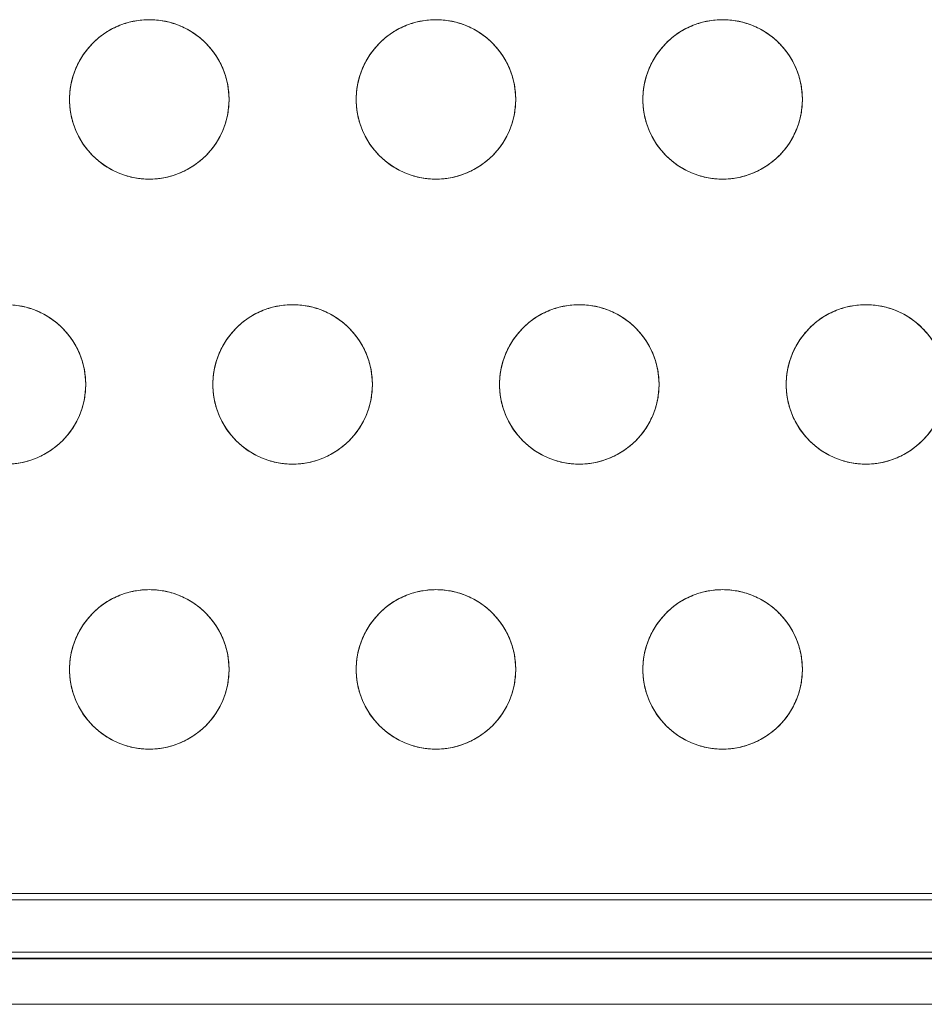
# Model space of a CAD drawing. Units: inches. Extents: x 0.6 to 20.6, y 1 to 16.
# Drawn here: x 8.2 to 8.8, y 10.3 to 11 of the extents above; entities that cross this region are included whole.
import ezdxf

# ---------------------------------------------------------------- set-up
doc = ezdxf.new("R2010")
doc.units = ezdxf.units.IN
doc.header["$MEASUREMENT"] = 0
doc.linetypes.add('SLD-Solid', pattern=[0])
doc.layers.add('SLD-0', color=179, linetype='SLD-Solid')

msp = doc.modelspace()

# ---------------------------------------------------------------- linework, layer by layer
at = {"layer": 'SLD-0', "color": 250, "linetype": 'SLD-Solid', "lineweight": 18, "true_color": 0x191924}
for p, q in [((9.08422, 10.40367), (4.07956, 10.40367)), ((9.08422, 10.40367), (4.07956, 10.40367)), ((4.07956, 10.39928), (9.08422, 10.39928)), ((4.07956, 10.3634), (9.08422, 10.3634)), ((9.08265, 10.35922), (4.08113, 10.35922)), ((4.08113, 10.35887), (9.08265, 10.35887)), ((9.08265, 10.32761), (4.08113, 10.32761))]:
    msp.add_line(p, q, dxfattribs=at)
for centre in [(8.25044, 10.94824), (8.44697, 10.94824), (8.6435, 10.94824), (8.15218, 10.75278), (8.34871, 10.75278), (8.54523, 10.75278), (8.74176, 10.75278), (8.25044, 10.55732), (8.44697, 10.55732), (8.6435, 10.55732)]:
    msp.add_circle(centre, 0.05469, dxfattribs=at)
for points, knots in [([(8.30513, 10.94824), (8.30513, 10.95158), (8.3045, 10.95845), (8.30157, 10.96864), (8.29649, 10.97844), (8.28939, 10.98719), (8.28064, 10.99429), (8.27084, 10.99937), (8.26065, 11.0023), (8.25044, 11.00324), (8.24024, 11.0023), (8.23004, 10.99937), (8.22024, 10.99429), (8.2115, 10.98719), (8.20439, 10.97844), (8.19931, 10.96864), (8.19638, 10.95845), (8.19575, 10.95158), (8.19575, 10.94824)], [0.5, 0.5, 0.5, 0.5, 0.529129, 0.5600028, 0.5921602, 0.625, 0.6578398, 0.6899972, 0.720871, 0.75, 0.779129, 0.8100028, 0.8421602, 0.875, 0.9078398, 0.9399972, 0.970871, 1, 1, 1, 1]), ([(8.50166, 10.94824), (8.50166, 10.95158), (8.50103, 10.95845), (8.4981, 10.96864), (8.49302, 10.97844), (8.48591, 10.98719), (8.47717, 10.99429), (8.46737, 10.99937), (8.45718, 11.0023), (8.44697, 11.00324), (8.43676, 11.0023), (8.42657, 10.99937), (8.41677, 10.99429), (8.40802, 10.98719), (8.40092, 10.97844), (8.39584, 10.96864), (8.39291, 10.95845), (8.39228, 10.95158), (8.39228, 10.94824)], [0.5, 0.5, 0.5, 0.5, 0.529129, 0.5600028, 0.5921602, 0.625, 0.6578398, 0.6899972, 0.720871, 0.75, 0.779129, 0.8100028, 0.8421602, 0.875, 0.9078398, 0.9399972, 0.970871, 1, 1, 1, 1]), ([(8.69818, 10.94824), (8.69818, 10.95158), (8.69755, 10.95845), (8.69462, 10.96864), (8.68955, 10.97844), (8.68244, 10.98719), (8.6737, 10.99429), (8.6639, 10.99937), (8.6537, 11.0023), (8.6435, 11.00324), (8.63329, 11.0023), (8.6231, 10.99937), (8.6133, 10.99429), (8.60455, 10.98719), (8.59745, 10.97844), (8.59237, 10.96864), (8.58944, 10.95845), (8.58881, 10.95158), (8.58881, 10.94824)], [0.5, 0.5, 0.5, 0.5, 0.529129, 0.5600028, 0.5921602, 0.625, 0.6578398, 0.6899972, 0.720871, 0.75, 0.779129, 0.8100028, 0.8421602, 0.875, 0.9078398, 0.9399972, 0.970871, 1, 1, 1, 1]), ([(8.19575, 10.94824), (8.19575, 10.94491), (8.19638, 10.93804), (8.19931, 10.92785), (8.20439, 10.91804), (8.2115, 10.9093), (8.22024, 10.90219), (8.23004, 10.89712), (8.24024, 10.89419), (8.25044, 10.89325), (8.26065, 10.89419), (8.27084, 10.89712), (8.28064, 10.90219), (8.28939, 10.9093), (8.29649, 10.91804), (8.30157, 10.92785), (8.3045, 10.93804), (8.30513, 10.94491), (8.30513, 10.94824)], [0, 0, 0, 0, 0.029129, 0.0600028, 0.0921602, 0.125, 0.1578398, 0.1899972, 0.220871, 0.25, 0.279129, 0.3100028, 0.3421602, 0.375, 0.4078398, 0.4399972, 0.470871, 0.5, 0.5, 0.5, 0.5]), ([(8.39228, 10.94824), (8.39228, 10.94491), (8.39291, 10.93804), (8.39584, 10.92785), (8.40092, 10.91804), (8.40802, 10.9093), (8.41677, 10.90219), (8.42657, 10.89712), (8.43676, 10.89419), (8.44697, 10.89325), (8.45718, 10.89419), (8.46737, 10.89712), (8.47717, 10.90219), (8.48591, 10.9093), (8.49302, 10.91804), (8.4981, 10.92785), (8.50103, 10.93804), (8.50166, 10.94491), (8.50166, 10.94824)], [0, 0, 0, 0, 0.029129, 0.0600028, 0.0921602, 0.125, 0.1578398, 0.1899972, 0.220871, 0.25, 0.279129, 0.3100028, 0.3421602, 0.375, 0.4078398, 0.4399972, 0.470871, 0.5, 0.5, 0.5, 0.5]), ([(8.58881, 10.94824), (8.58881, 10.94491), (8.58944, 10.93804), (8.59237, 10.92785), (8.59745, 10.91804), (8.60455, 10.9093), (8.6133, 10.90219), (8.6231, 10.89712), (8.63329, 10.89419), (8.6435, 10.89325), (8.6537, 10.89419), (8.6639, 10.89712), (8.6737, 10.90219), (8.68244, 10.9093), (8.68955, 10.91804), (8.69462, 10.92785), (8.69755, 10.93804), (8.69818, 10.94491), (8.69818, 10.94824)], [0, 0, 0, 0, 0.029129, 0.0600028, 0.0921602, 0.125, 0.1578398, 0.1899972, 0.220871, 0.25, 0.279129, 0.3100028, 0.3421602, 0.375, 0.4078398, 0.4399972, 0.470871, 0.5, 0.5, 0.5, 0.5]), ([(8.20687, 10.75278), (8.20687, 10.75612), (8.20624, 10.76299), (8.2033, 10.77318), (8.19823, 10.78298), (8.19112, 10.79173), (8.18238, 10.79883), (8.17258, 10.80391), (8.16238, 10.80684), (8.15218, 10.80778), (8.14197, 10.80684), (8.13178, 10.80391), (8.12198, 10.79883), (8.11323, 10.79173), (8.10613, 10.78298), (8.10105, 10.77318), (8.09812, 10.76299), (8.09749, 10.75612), (8.09749, 10.75278)], [0.5, 0.5, 0.5, 0.5, 0.529129, 0.5600028, 0.5921602, 0.625, 0.6578398, 0.6899972, 0.720871, 0.75, 0.779129, 0.8100028, 0.8421602, 0.875, 0.9078398, 0.9399972, 0.970871, 1, 1, 1, 1]), ([(8.40339, 10.75278), (8.40339, 10.75612), (8.40276, 10.76299), (8.39983, 10.77318), (8.39476, 10.78298), (8.38765, 10.79173), (8.37891, 10.79883), (8.3691, 10.80391), (8.35891, 10.80684), (8.34871, 10.80778), (8.3385, 10.80684), (8.32831, 10.80391), (8.31851, 10.79883), (8.30976, 10.79173), (8.30266, 10.78298), (8.29758, 10.77318), (8.29465, 10.76299), (8.29402, 10.75612), (8.29402, 10.75278)], [0.5, 0.5, 0.5, 0.5, 0.529129, 0.5600028, 0.5921602, 0.625, 0.6578398, 0.6899972, 0.720871, 0.75, 0.779129, 0.8100028, 0.8421602, 0.875, 0.9078398, 0.9399972, 0.970871, 1, 1, 1, 1]), ([(8.59992, 10.75278), (8.59992, 10.75612), (8.59929, 10.76299), (8.59636, 10.77318), (8.59128, 10.78298), (8.58418, 10.79173), (8.57543, 10.79883), (8.56563, 10.80391), (8.55544, 10.80684), (8.54523, 10.80778), (8.53503, 10.80684), (8.52483, 10.80391), (8.51503, 10.79883), (8.50629, 10.79173), (8.49918, 10.78298), (8.49411, 10.77318), (8.49118, 10.76299), (8.49055, 10.75612), (8.49055, 10.75278)], [0.5, 0.5, 0.5, 0.5, 0.529129, 0.5600028, 0.5921602, 0.625, 0.6578398, 0.6899972, 0.720871, 0.75, 0.779129, 0.8100028, 0.8421602, 0.875, 0.9078398, 0.9399972, 0.970871, 1, 1, 1, 1]), ([(8.79645, 10.75278), (8.79645, 10.75612), (8.79582, 10.76299), (8.79289, 10.77318), (8.78781, 10.78298), (8.78071, 10.79173), (8.77196, 10.79883), (8.76216, 10.80391), (8.75197, 10.80684), (8.74176, 10.80778), (8.73155, 10.80684), (8.72136, 10.80391), (8.71156, 10.79883), (8.70282, 10.79173), (8.69571, 10.78298), (8.69063, 10.77318), (8.6877, 10.76299), (8.68707, 10.75612), (8.68707, 10.75278)], [0.5, 0.5, 0.5, 0.5, 0.529129, 0.5600028, 0.5921602, 0.625, 0.6578398, 0.6899972, 0.720871, 0.75, 0.779129, 0.8100028, 0.8421602, 0.875, 0.9078398, 0.9399972, 0.970871, 1, 1, 1, 1]), ([(8.09749, 10.75278), (8.09749, 10.74945), (8.09812, 10.74258), (8.10105, 10.73238), (8.10613, 10.72258), (8.11323, 10.71384), (8.12198, 10.70673), (8.13178, 10.70165), (8.14197, 10.69872), (8.15218, 10.69779), (8.16238, 10.69872), (8.17258, 10.70165), (8.18238, 10.70673), (8.19112, 10.71384), (8.19823, 10.72258), (8.2033, 10.73238), (8.20624, 10.74258), (8.20687, 10.74945), (8.20687, 10.75278)], [0, 0, 0, 0, 0.029129, 0.0600028, 0.0921602, 0.125, 0.1578398, 0.1899972, 0.220871, 0.25, 0.279129, 0.3100028, 0.3421602, 0.375, 0.4078398, 0.4399972, 0.470871, 0.5, 0.5, 0.5, 0.5]), ([(8.29402, 10.75278), (8.29402, 10.74945), (8.29465, 10.74258), (8.29758, 10.73238), (8.30266, 10.72258), (8.30976, 10.71384), (8.31851, 10.70673), (8.32831, 10.70165), (8.3385, 10.69872), (8.34871, 10.69779), (8.35891, 10.69872), (8.3691, 10.70165), (8.37891, 10.70673), (8.38765, 10.71384), (8.39476, 10.72258), (8.39983, 10.73238), (8.40276, 10.74258), (8.40339, 10.74945), (8.40339, 10.75278)], [0, 0, 0, 0, 0.029129, 0.0600028, 0.0921602, 0.125, 0.1578398, 0.1899972, 0.220871, 0.25, 0.279129, 0.3100028, 0.3421602, 0.375, 0.4078398, 0.4399972, 0.470871, 0.5, 0.5, 0.5, 0.5]), ([(8.49055, 10.75278), (8.49055, 10.74945), (8.49118, 10.74258), (8.49411, 10.73238), (8.49918, 10.72258), (8.50629, 10.71384), (8.51503, 10.70673), (8.52483, 10.70165), (8.53503, 10.69872), (8.54523, 10.69779), (8.55544, 10.69872), (8.56563, 10.70165), (8.57543, 10.70673), (8.58418, 10.71384), (8.59128, 10.72258), (8.59636, 10.73238), (8.59929, 10.74258), (8.59992, 10.74945), (8.59992, 10.75278)], [0, 0, 0, 0, 0.029129, 0.0600028, 0.0921602, 0.125, 0.1578398, 0.1899972, 0.220871, 0.25, 0.279129, 0.3100028, 0.3421602, 0.375, 0.4078398, 0.4399972, 0.470871, 0.5, 0.5, 0.5, 0.5]), ([(8.68707, 10.75278), (8.68707, 10.74945), (8.6877, 10.74258), (8.69063, 10.73238), (8.69571, 10.72258), (8.70282, 10.71384), (8.71156, 10.70673), (8.72136, 10.70165), (8.73155, 10.69872), (8.74176, 10.69779), (8.75197, 10.69872), (8.76216, 10.70165), (8.77196, 10.70673), (8.78071, 10.71384), (8.78781, 10.72258), (8.79289, 10.73238), (8.79582, 10.74258), (8.79645, 10.74945), (8.79645, 10.75278)], [0, 0, 0, 0, 0.029129, 0.0600028, 0.0921602, 0.125, 0.1578398, 0.1899972, 0.220871, 0.25, 0.279129, 0.3100028, 0.3421602, 0.375, 0.4078398, 0.4399972, 0.470871, 0.5, 0.5, 0.5, 0.5]), ([(8.30513, 10.55732), (8.30513, 10.56065), (8.3045, 10.56753), (8.30157, 10.57772), (8.29649, 10.58752), (8.28939, 10.59626), (8.28064, 10.60337), (8.27084, 10.60845), (8.26065, 10.61138), (8.25044, 10.61231), (8.24024, 10.61138), (8.23004, 10.60845), (8.22024, 10.60337), (8.2115, 10.59626), (8.20439, 10.58752), (8.19931, 10.57772), (8.19638, 10.56753), (8.19575, 10.56065), (8.19575, 10.55732)], [0.5, 0.5, 0.5, 0.5, 0.529129, 0.5600028, 0.5921602, 0.625, 0.6578398, 0.6899972, 0.720871, 0.75, 0.779129, 0.8100028, 0.8421602, 0.875, 0.9078398, 0.9399972, 0.970871, 1, 1, 1, 1]), ([(8.50166, 10.55732), (8.50166, 10.56065), (8.50103, 10.56753), (8.4981, 10.57772), (8.49302, 10.58752), (8.48591, 10.59626), (8.47717, 10.60337), (8.46737, 10.60845), (8.45718, 10.61138), (8.44697, 10.61231), (8.43676, 10.61138), (8.42657, 10.60845), (8.41677, 10.60337), (8.40802, 10.59626), (8.40092, 10.58752), (8.39584, 10.57772), (8.39291, 10.56753), (8.39228, 10.56065), (8.39228, 10.55732)], [0.5, 0.5, 0.5, 0.5, 0.529129, 0.5600028, 0.5921602, 0.625, 0.6578398, 0.6899972, 0.720871, 0.75, 0.779129, 0.8100028, 0.8421602, 0.875, 0.9078398, 0.9399972, 0.970871, 1, 1, 1, 1]), ([(8.69818, 10.55732), (8.69818, 10.56065), (8.69755, 10.56753), (8.69462, 10.57772), (8.68955, 10.58752), (8.68244, 10.59626), (8.6737, 10.60337), (8.6639, 10.60845), (8.6537, 10.61138), (8.6435, 10.61231), (8.63329, 10.61138), (8.6231, 10.60845), (8.6133, 10.60337), (8.60455, 10.59626), (8.59745, 10.58752), (8.59237, 10.57772), (8.58944, 10.56753), (8.58881, 10.56065), (8.58881, 10.55732)], [0.5, 0.5, 0.5, 0.5, 0.529129, 0.5600028, 0.5921602, 0.625, 0.6578398, 0.6899972, 0.720871, 0.75, 0.779129, 0.8100028, 0.8421602, 0.875, 0.9078398, 0.9399972, 0.970871, 1, 1, 1, 1]), ([(8.19575, 10.55732), (8.19575, 10.55398), (8.19638, 10.54711), (8.19931, 10.53692), (8.20439, 10.52712), (8.2115, 10.51837), (8.22024, 10.51127), (8.23004, 10.50619), (8.24024, 10.50326), (8.25044, 10.50233), (8.26065, 10.50326), (8.27084, 10.50619), (8.28064, 10.51127), (8.28939, 10.51837), (8.29649, 10.52712), (8.30157, 10.53692), (8.3045, 10.54711), (8.30513, 10.55398), (8.30513, 10.55732)], [0, 0, 0, 0, 0.029129, 0.0600028, 0.0921602, 0.125, 0.1578398, 0.1899972, 0.220871, 0.25, 0.279129, 0.3100028, 0.3421602, 0.375, 0.4078398, 0.4399972, 0.470871, 0.5, 0.5, 0.5, 0.5]), ([(8.39228, 10.55732), (8.39228, 10.55398), (8.39291, 10.54711), (8.39584, 10.53692), (8.40092, 10.52712), (8.40802, 10.51837), (8.41677, 10.51127), (8.42657, 10.50619), (8.43676, 10.50326), (8.44697, 10.50233), (8.45718, 10.50326), (8.46737, 10.50619), (8.47717, 10.51127), (8.48591, 10.51837), (8.49302, 10.52712), (8.4981, 10.53692), (8.50103, 10.54711), (8.50166, 10.55398), (8.50166, 10.55732)], [0, 0, 0, 0, 0.029129, 0.0600028, 0.0921602, 0.125, 0.1578398, 0.1899972, 0.220871, 0.25, 0.279129, 0.3100028, 0.3421602, 0.375, 0.4078398, 0.4399972, 0.470871, 0.5, 0.5, 0.5, 0.5]), ([(8.58881, 10.55732), (8.58881, 10.55398), (8.58944, 10.54711), (8.59237, 10.53692), (8.59745, 10.52712), (8.60455, 10.51837), (8.6133, 10.51127), (8.6231, 10.50619), (8.63329, 10.50326), (8.6435, 10.50233), (8.6537, 10.50326), (8.6639, 10.50619), (8.6737, 10.51127), (8.68244, 10.51837), (8.68955, 10.52712), (8.69462, 10.53692), (8.69755, 10.54711), (8.69818, 10.55398), (8.69818, 10.55732)], [0, 0, 0, 0, 0.029129, 0.0600028, 0.0921602, 0.125, 0.1578398, 0.1899972, 0.220871, 0.25, 0.279129, 0.3100028, 0.3421602, 0.375, 0.4078398, 0.4399972, 0.470871, 0.5, 0.5, 0.5, 0.5])]:
    msp.add_open_spline(points, degree=3, knots=knots, dxfattribs=at)

doc.saveas('drawing.dxf')
